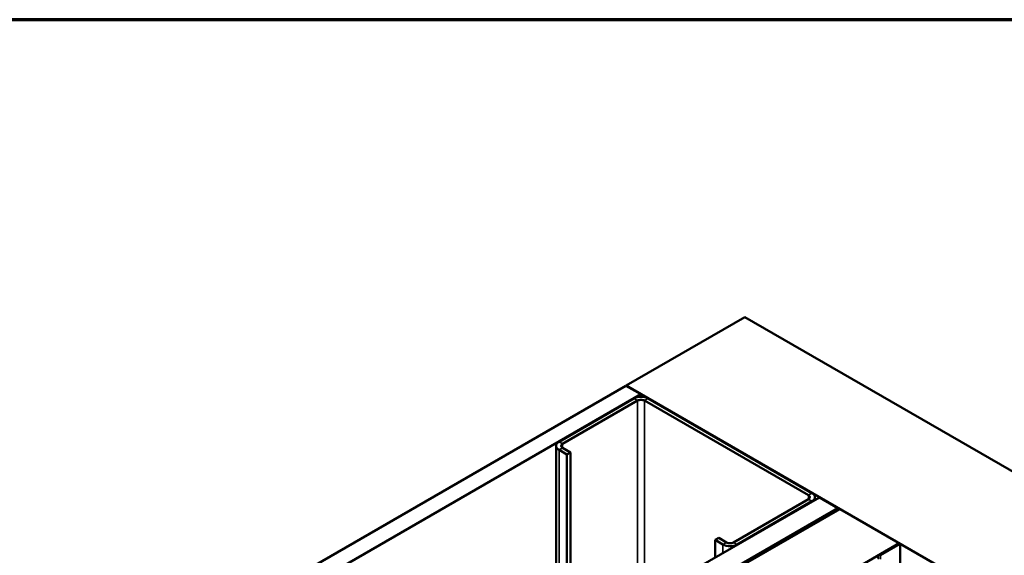
# Model space of a CAD drawing. Units: inches. Extents: x 6 to 335, y 6 to 214.
# Drawn here: x 296 to 320, y 201 to 214 of the extents above; entities that cross this region are included whole.
import ezdxf

# ---------------------------------------------------------------- set-up
doc = ezdxf.new("R2010")
doc.units = ezdxf.units.IN
doc.header["$LTSCALE"] = 20
doc.header["$MEASUREMENT"] = 0
for name, color, linetype, lineweight in [('Border (ANSI)', 7, 'Continuous', 70), ('Visible (ANSI)', 7, 'Continuous', 50), ('Visible Narrow (ANSI)', 7, 'Continuous', 35)]:
    doc.layers.add(name, color=color, linetype=linetype, lineweight=lineweight)

# ---------------------------------------------------------------- blocks, each defined once
blk = doc.blocks.new('Borders ATAS A Border')
at = {"layer": 'Border (ANSI)'}
blk.add_line((16.7, 10.7), (0.3, 10.7), dxfattribs=at)

msp = doc.modelspace()

# ---------------------------------------------------------------- linework, layer by layer
at = {"layer": 'Visible (ANSI)'}
for p, q in [((310.73539, 205.27383), (313.56381, 206.90682)), ((313.56381, 206.90682), (330.53438, 197.10886)), ((268.30191, 180.77485), (310.72831, 205.26975)), ((311.08187, 205.06562), (268.65546, 180.57073)), ((310.72831, 205.26975), (311.08187, 205.06562)), ((327.70595, 195.47587), (310.73539, 205.27383)), ((310.73539, 205.26567), (310.73539, 205.27383)), ((311.08187, 205.06562), (311.08187, 205.00409)), ((310.91923, 204.96356), (309.13732, 203.93478)), ((309.22218, 203.88579), (311.00409, 204.91457)), ((311.17379, 204.91457), (315.07702, 202.66104)), ((315.16187, 202.71003), (311.25864, 204.96356)), ((309.06703, 203.8368), (309.06703, 198.98705)), ((309.13732, 203.73882), (309.32117, 203.63267)), ((309.40602, 203.68166), (309.22218, 203.78781)), ((309.40602, 203.68166), (309.32117, 203.63267)), ((309.40602, 199.18277), (309.40602, 203.68166)), ((309.32117, 203.63267), (309.32117, 199.13378)), ((272.91224, 178.11307), (315.33865, 202.60797)), ((315.07702, 202.56306), (313.29511, 201.53428)), ((313.37997, 201.48529), (315.16187, 202.51407)), ((315.23217, 202.61205), (315.23217, 202.54649)), ((315.78059, 202.35281), (315.33865, 202.60797)), ((273.35419, 177.85792), (315.78059, 202.35281)), ((315.78766, 202.34873), (273.36126, 177.85383)), ((273.38954, 177.8375), (315.81595, 202.3324)), ((315.82302, 202.32832), (273.39661, 177.83342)), ((315.78059, 202.34465), (315.78059, 202.35281)), ((315.78766, 202.34873), (315.81595, 202.3324)), ((315.81595, 202.3324), (315.81595, 202.32424)), ((315.82302, 202.32832), (317.23723, 201.51182)), ((312.94156, 201.64042), (312.85671, 201.59143)), ((312.85671, 201.59143), (313.04055, 201.48529)), ((312.85671, 201.17502), (312.85671, 201.59143)), ((313.12541, 201.53428), (312.94156, 201.64042)), ((274.81083, 177.01693), (317.23723, 201.51182)), ((316.7742, 201.23633), (317.2443, 201.50774)), ((316.79258, 201.22571), (317.26269, 201.49713)), ((317.23723, 201.51182), (317.23723, 201.50366)), ((317.2443, 201.50774), (317.26269, 201.49713)), ((317.26269, 201.49713), (317.26269, 200.89031))]:
    msp.add_line(p, q, dxfattribs=at)
for centre, major_axis, start_param, end_param in [((311.08894, 204.86558), (-0.24, 0), 3.92699082, 5.49778714), ((311.08894, 204.86558), (0.12, 0), 0.78539816, 2.35619449), ((309.30703, 203.8368), (-0.24, 0), 5.49778714, 7.06858347), ((309.30703, 203.8368), (-0.12, 0), 5.49778714, 7.06858347), ((314.99217, 202.61205), (0.24, 0), 5.49778714, 7.06858347), ((314.99217, 202.61205), (0.12, 0), 5.49778714, 7.06858347), ((313.21026, 201.58327), (-0.12, 0), 0.78539816, 2.35619449), ((313.21026, 201.58327), (0.24, 0), 3.92699082, 5.49778714), ((316.87107, 201.1804), (-0.137, 0), 5.49778714, 6.80678408)]:
    msp.add_ellipse(centre, major_axis=major_axis, ratio=0.57735027, start_param=start_param, end_param=end_param, dxfattribs=at)
at = {"layer": 'Visible Narrow (ANSI)'}
for p, q in [((310.91923, 204.96356), (311.00409, 204.91457)), ((311.00409, 204.91457), (311.00409, 200.10541)), ((311.25864, 204.96356), (311.17379, 204.91457)), ((311.17379, 204.91457), (311.17379, 200.20339)), ((309.13732, 203.93478), (309.22218, 203.88579)), ((309.22218, 203.88579), (309.22218, 203.78781)), ((309.13732, 203.73882), (309.22218, 203.78781)), ((309.13732, 199.02763), (309.13732, 203.73882)), ((315.16187, 202.71003), (315.07702, 202.66104)), ((315.07702, 202.66104), (315.07702, 202.56306)), ((315.16187, 202.51407), (315.07702, 202.56306)), ((315.16187, 202.50591), (315.16187, 202.51407)), ((313.04055, 201.48529), (313.12541, 201.53428)), ((313.37997, 201.48529), (313.29511, 201.53428)), ((313.04055, 201.28116), (313.04055, 201.48529)), ((313.37997, 201.47712), (313.37997, 201.48529)), ((316.7742, 201.23633), (316.79258, 201.22571)), ((316.79258, 201.22571), (316.79258, 201.13071))]:
    msp.add_line(p, q, dxfattribs=at)

# ---------------------------------------------------------------- block references
at = {"xscale": 20, "yscale": 20, "zscale": 20}
msp.add_blockref('Borders ATAS A Border', (0, 0), dxfattribs=at)

doc.saveas('drawing.dxf')
